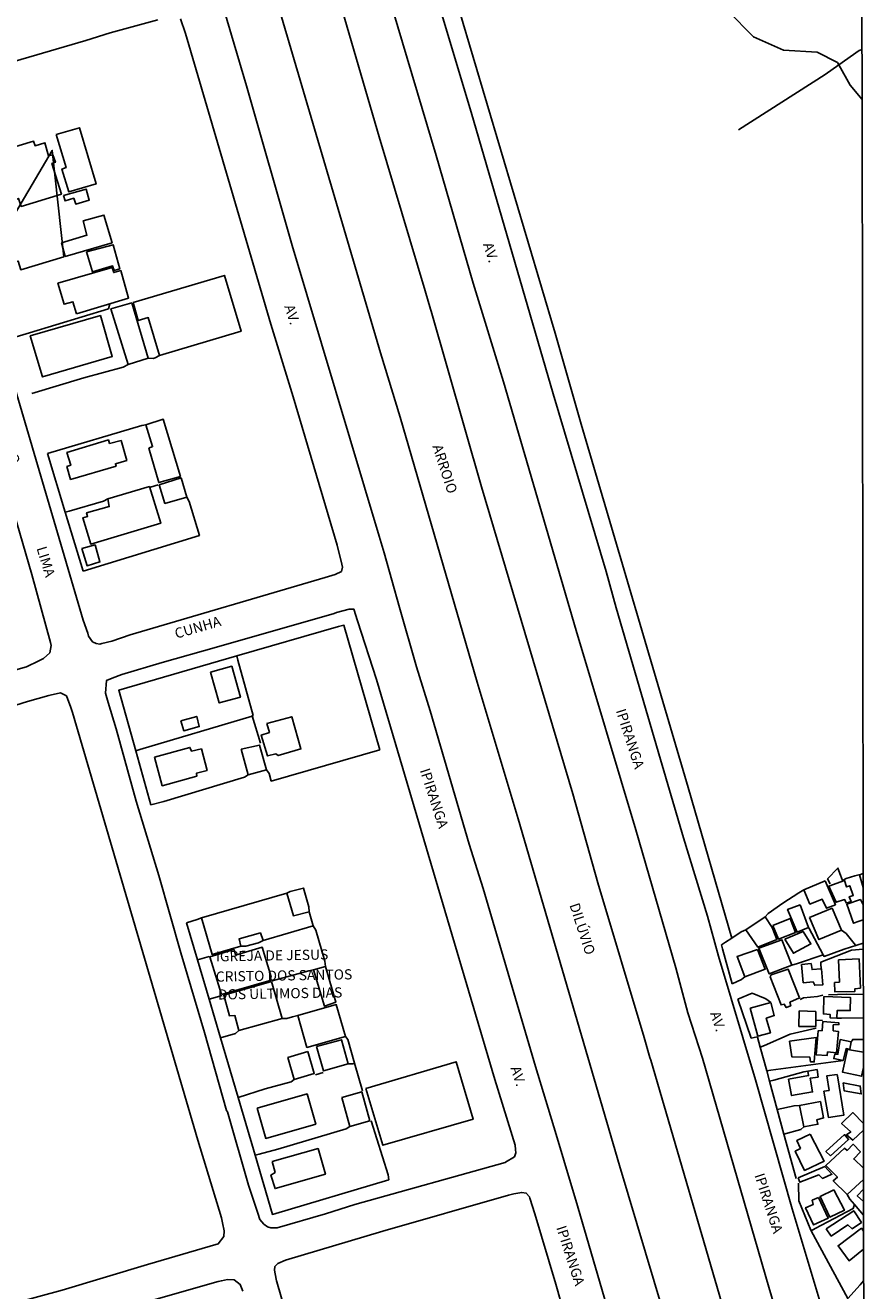
# Model space of a CAD drawing. Units: millimetres. Extents: x 182552 to 366721, y 1671509 to 3345045.
# Drawn here: x 185329 to 185536, y 1672863 to 1673174 of the extents above; entities that cross this region are included whole.
import ezdxf
from ezdxf.enums import TextEntityAlignment as Align

# ---------------------------------------------------------------- set-up
doc = ezdxf.new("R2010")
doc.units = ezdxf.units.MM
doc.header["$LTSCALE"] = 10
doc.header["$MEASUREMENT"] = 0
for name, color, linetype in [('V-AREA_VERDE', 3, 'Continuous'), ('V-BANHADO', 102, 'Continuous'), ('V-CANAL', 7, 'Continuous'), ('V-CANTEIRO', 71, 'Continuous'), ('V-EDIFICACAO', 2, 'Continuous'), ('V-LOTE', 1, 'Continuous'), ('V-NOME_DOS_LOGRADOUROS', 7, 'Continuous'), ('V-QUADRA', 2, 'Continuous'), ('V-TEMPLO', 140, 'Continuous'), ('X-LIMITE_5000', 1, 'Continuous')]:
    doc.layers.add(name, color=color, linetype=linetype)
doc.styles.get("Standard").update_dxf_attribs({"font": 'ARIAL.TTF'})

msp = doc.modelspace()

# ---------------------------------------------------------------- linework, layer by layer
at = {"layer": 'V-AREA_VERDE'}
msp.add_lwpolyline([(185326.02, 1672859.45), (185338.44, 1672862.85), (185359.36, 1672869.14), (185374.82, 1672873.61), (185374.82, 1672873.61), (185376.81, 1672874.18), (185378.2, 1672876.04), (185378.28, 1672877.43), (185377.85, 1672879.4), (185377.85, 1672879.4), (185377.58, 1672880.64), (185371.78, 1672899.7), (185340.92, 1673004.85), (185340.92, 1673004.85), (185340.54, 1673006.14), (185339.46, 1673008.96), (185338.03, 1673009.69), (185335.45, 1673009.11), (185335.12, 1673009.02), (185335.12, 1673009.02), (185329.91, 1673007.61), (185324.13, 1673005.75)], dxfattribs=at)
at = {"layer": 'V-BANHADO'}
msp.add_lwpolyline([(185535.17, 1673155.615), (185532.23, 1673159.18), (185529.41, 1673164.12), (185529.09, 1673164.69), (185524.11, 1673167.29), (185515.84, 1673167.75), (185508.49, 1673171.05), (185502.13, 1673177.46)], dxfattribs=at)
at = {"layer": 'V-CANAL'}
for points in [[(185391.94, 1673177.31), (185416.68, 1673093.35), (185421.57, 1673077.54), (185440.5, 1673012.3), (185450.59, 1672978.76), (185475.51, 1672893.46), (185488.32, 1672850.67)], [(185502.27, 1672853.99), (185483.19, 1672919.39), (185482.99, 1672920.07), (185481.53, 1672924.96), (185470.19, 1672962.99), (185464.05, 1672984.87), (185441.59, 1673060.4), (185429.15, 1673103.56), (185429.01, 1673104.04), (185427.66, 1673108.55), (185416.35, 1673146.4), (185407.34, 1673177.33)]]:
    msp.add_lwpolyline(points, dxfattribs=at)
at = {"layer": 'V-CANTEIRO'}
for points in [[(185500.32, 1672784.8), (185501.25, 1672786.65), (185506.23, 1672794.37), (185499.66, 1672798.89), (185495.49, 1672794.53), (185493.79, 1672793.03), (185493.25, 1672792.72), (185491.47, 1672794.16), (185480.82, 1672829.95), (185464.77, 1672884.96), (185463.71, 1672888.45), (185459.88, 1672901.09), (185454.82, 1672917.79), (185441.97, 1672961.59), (185438.49, 1672972.52), (185428.9, 1673005.31), (185425.57, 1673016.13), (185421.41, 1673030.69), (185417.58, 1673044.11), (185416.4, 1673048.25), (185394.99, 1673119.74), (185383.78, 1673159.01), (185378.3, 1673177.29)], [(185419.86, 1673177.34), (185430.43, 1673141.84), (185439.54, 1673110.42), (185446.95, 1673086.21), (185464.82, 1673025.01), (185479.52, 1672976.05), (185489.37, 1672942.07), (185492.33, 1672931.01), (185495.92, 1672919.83), (185512.19, 1672863.53), (185518.85, 1672841.17), (185520.7, 1672833.61), (185520.74, 1672830.38), (185520.19, 1672828.26), (185517.23, 1672824.52), (185516.57, 1672823.94), (185515.24, 1672822.77)]]:
    msp.add_lwpolyline(points, dxfattribs=at)
at = {"layer": 'V-EDIFICACAO'}
for points in [[(185336.94, 1673147.01), (185339.36, 1673138.87), (185338.34, 1673138.49), (185340.08, 1673132.89), (185346.74, 1673134.84), (185342.67, 1673148.67), (185336.94, 1673147.01)], [(185318.03, 1673141.37), (185318.03, 1673141.37), (185321.43, 1673130.18), (185326.56, 1673131.66), (185326.81, 1673130.98), (185327.66, 1673131.287), (185328.34, 1673129.33), (185338.22, 1673132.34), (185335.882, 1673139.893), (185336.738, 1673140.183), (185336.148, 1673142.039), (185335.08, 1673141.75), (185334.15, 1673144.98), (185331.73, 1673144.26), (185331.362, 1673145.341), (185318.03, 1673141.37), (185318.03, 1673141.37)], [(185324.221, 1673123.13), (185324.39, 1673122.55), (185323.25, 1673122.21), (185324.09, 1673119.439), (185325.41, 1673119.79), (185326.602, 1673115.62), (185327.57, 1673115.89), (185328.21, 1673113.77), (185338.81, 1673116.91), (185335.97, 1673143.08), (185324.221, 1673123.13)], [(185338.749, 1673131.985), (185339.11, 1673130.69), (185341.27, 1673131.32), (185341.764, 1673129.906), (185345.08, 1673130.9), (185344.28, 1673133.57), (185338.749, 1673131.985)], [(185343.56, 1673125.77), (185344.49, 1673122.25), (185338.26, 1673120.38), (185339.15, 1673117.04), (185350.68, 1673120.38), (185348.69, 1673127.21), (185343.56, 1673125.77)], [(185344.36, 1673118.14), (185345.85, 1673113.26), (185350.81, 1673114.7), (185351.22, 1673113.551), (185352.59, 1673113.98), (185350.94, 1673119.92), (185344.36, 1673118.14)], [(185341.95, 1673102.92), (185354.75, 1673106.73), (185352.8, 1673113.56), (185351.106, 1673113.062), (185350.68, 1673114.28), (185337.37, 1673110.42), (185338.89, 1673105.25), (185341.036, 1673105.898), (185341.95, 1673102.92)], [(185355.85, 1673105.67), (185357.119, 1673101.239), (185359.59, 1673101.98), (185362.38, 1673092.7), (185382.4, 1673098.63), (185378.33, 1673112.37), (185355.85, 1673105.67)], [(185350.414, 1673104.124), (185350.414, 1673104.124), (185354.62, 1673090.45), (185359.54, 1673092.02), (185355.51, 1673105.59), (185350.414, 1673104.124), (185350.414, 1673104.124)], [(185330.554, 1673097.472), (185330.554, 1673097.472), (185333.55, 1673087.4), (185350.72, 1673092.44), (185347.8, 1673102.49), (185330.554, 1673097.472), (185330.554, 1673097.472)], [(185358.99, 1673075.65), (185358.99, 1673075.65), (185360.65, 1673070.27), (185359.75, 1673069.84), (185362.17, 1673061.41), (185367.51, 1673062.93), (185363.27, 1673076.97), (185358.99, 1673075.65), (185358.99, 1673075.65)], [(185350.09, 1673071.03), (185349.803, 1673071.9), (185339.57, 1673068.78), (185340.533, 1673065.688), (185339.57, 1673065.35), (185340.46, 1673062.21), (185351.688, 1673065.48), (185351.488, 1673066.064), (185354.29, 1673066.88), (185352.89, 1673071.75), (185350.09, 1673071.03)], [(185362.3, 1673060.9), (185363.7, 1673056.28), (185369.04, 1673057.8), (185367.64, 1673062.55), (185362.3, 1673060.9)], [(185349.62, 1673057.38), (185350, 1673055.51), (185350, 1673055.51), (185344.41, 1673053.94), (185344.66, 1673053.1), (185343.52, 1673052.76), (185345.42, 1673046.27), (185362.64, 1673051.4), (185359.88, 1673060.43), (185349.62, 1673057.38), (185349.62, 1673057.38)], [(185343.26, 1673045.21), (185344.53, 1673040.97), (185347.71, 1673041.9), (185346.494, 1673046.098), (185343.26, 1673045.21)], [(185374.93, 1673014.81), (185377.05, 1673007.22), (185382.27, 1673008.62), (185380.11, 1673016.25), (185374.93, 1673014.81)], [(185367.6, 1673002.85), (185368.32, 1673000.39), (185372.14, 1673001.41), (185371.5, 1673003.91), (185367.6, 1673002.85)], [(185388.76, 1673002.17), (185389.39, 1672999.97), (185387.36, 1672999.33), (185388.88, 1672994.2), (185391, 1672994.71), (185391.55, 1672994.29), (185397.15, 1672995.9), (185394.86, 1673003.83), (185388.76, 1673002.17)], [(185361.11, 1672993.91), (185363.02, 1672986.87), (185371.5, 1672989.24), (185371.41, 1672989.92), (185374.04, 1672990.64), (185372.64, 1672995.9), (185370.19, 1672995.39), (185369.85, 1672996.28), (185361.11, 1672993.91)], [(185382.4, 1672995.86), (185384.18, 1672989.58), (185388.63, 1672990.81), (185386.98, 1672996.87), (185382.4, 1672995.86)], [(185526.05, 1672963.46), (185520.83, 1672961.26), (185522.32, 1672957.78), (185525.37, 1672958.97), (185526.43, 1672956.72), (185528.59, 1672957.61), (185526.05, 1672963.46)], [(185530.831, 1672963.579), (185530.831, 1672963.579), (185527.02, 1672962.19), (185528.8, 1672958.21), (185530.84, 1672958.88), (185531.35, 1672957.99), (185532.45, 1672958.38), (185532.02, 1672959.56), (185532.974, 1672959.908), (185532.11, 1672962.28), (185531.366, 1672961.969), (185530.831, 1672963.579), (185530.831, 1672963.579)], [(185372.69, 1672954.39), (185372.69, 1672954.39), (185375.32, 1672945.36), (185382.35, 1672947.39), (185381.97, 1672949.22), (185387.19, 1672950.66), (185387.82, 1672948.84), (185400.16, 1672952.4), (185399.14, 1672955.87), (185395.29, 1672954.9), (185393.67, 1672960.41), (185372.69, 1672954.39), (185372.69, 1672954.39)], [(185519.9, 1672957.57), (185516.85, 1672956.43), (185519.18, 1672950.87), (185521.98, 1672951.97), (185519.9, 1672957.57)], [(185522.19, 1672954.47), (185524.56, 1672949.05), (185530.07, 1672951.34), (185527.78, 1672956.72), (185522.19, 1672954.47)], [(185513.03, 1672951.97), (185511.29, 1672954.64), (185506.58, 1672951.42), (185509.51, 1672947.18), (185514.17, 1672949.05), (185513.03, 1672951.97)], [(185513.24, 1672952.48), (185514.6, 1672949.17), (185518.8, 1672950.74), (185517.44, 1672954.18), (185513.24, 1672952.48)], [(185517.91, 1672942.74), (185515.45, 1672949.01), (185509.76, 1672946.93), (185512.31, 1672940.57), (185517.91, 1672942.73)], [(185516.17, 1672949.17), (185518.29, 1672945.66), (185522.57, 1672947.95), (185520.66, 1672951.04), (185516.17, 1672949.17)], [(185509.43, 1672946.63), (185504.42, 1672944.85), (185506.33, 1672939.85), (185511.33, 1672941.75), (185509.43, 1672946.63)], [(185400.25, 1672941.59), (185400.25, 1672941.59), (185402.96, 1672932.64), (185405.72, 1672933.61), (185403.17, 1672942.39), (185400.25, 1672941.59), (185400.25, 1672941.59)], [(185525.08, 1672941.87), (185522.87, 1672941.67), (185522.61, 1672943.11), (185520.28, 1672942.9), (185520.7, 1672938.41), (185523.12, 1672938.62), (185523.5, 1672937.81), (185525.54, 1672937.94), (185525.16, 1672941.88)], [(185529.4, 1672944.09), (185529.57, 1672938.57), (185528.38, 1672938.45), (185528.42, 1672936.2), (185533.38, 1672936.29), (185533.38, 1672936.96), (185534.74, 1672937.09), (185534.44, 1672944.26), (185529.4, 1672944.09)], [(185512.82, 1672940.36), (185512.56, 1672939.89), (185515.23, 1672932.98), (185516, 1672933.11), (185516.51, 1672932.3), (185517.61, 1672932.77), (185517.4, 1672933.61), (185519.81, 1672934.67), (185517.02, 1672941.75), (185512.82, 1672940.36)], [(185389.86, 1672938.7), (185378.16, 1672935.35), (185379.6, 1672930.26), (185380.87, 1672930.39), (185381.89, 1672926.66), (185392.53, 1672929.63), (185389.86, 1672938.7)], [(185396.35, 1672930.35), (185396.35, 1672930.35), (185398.59, 1672922.51), (185408.13, 1672925.22), (185405.84, 1672933.06), (185396.35, 1672930.35), (185396.35, 1672930.35)], [(185507.6, 1672932.17), (185509.51, 1672925.26), (185512.61, 1672926.11), (185511.59, 1672929.67), (185513.54, 1672930.35), (185512.69, 1672933.53), (185507.6, 1672932.17)], [(185525.79, 1672935.06), (185525.66, 1672930.77), (185527.28, 1672930.65), (185527.32, 1672929.76), (185528.97, 1672929.71), (185529.06, 1672931.62), (185532.24, 1672931.58), (185532.32, 1672934.76), (185525.79, 1672935.06)], [(185519.69, 1672931.49), (185519.64, 1672927.68), (185523.76, 1672927.68), (185523.76, 1672931.32), (185519.69, 1672931.49)], [(185525.54, 1672928.91), (185525.37, 1672926.66), (185524.39, 1672926.62), (185523.88, 1672920.72), (185526.56, 1672920.51), (185526.68, 1672921.4), (185528.84, 1672921.19), (185529.35, 1672926.45), (185528.08, 1672926.62), (185528.08, 1672928.06), (185529.48, 1672928.14), (185529.48, 1672928.53), (185525.54, 1672928.91)], [(185400.97, 1672922.76), (185402.71, 1672916.74), (185408.77, 1672918.44), (185407.12, 1672924.41), (185400.97, 1672922.76)], [(185517.35, 1672924.03), (185517.91, 1672920.17), (185522.27, 1672920.13), (185522.48, 1672918.94), (185523.38, 1672918.94), (185523.88, 1672924.96), (185517.35, 1672924.03)], [(185529.74, 1672924.46), (185529.23, 1672920.85), (185528.46, 1672920.85), (185528.21, 1672919.75), (185530.54, 1672919.33), (185531.26, 1672922.25), (185532.132, 1672922.111), (185532.49, 1672923.9), (185529.74, 1672924.46)], [(185398.825, 1672921.478), (185393.93, 1672920.05), (185395.46, 1672914.62), (185400.42, 1672916.06), (185398.825, 1672921.478), (185398.825, 1672921.478)], [(185413.09, 1672912.41), (185417.25, 1672898.46), (185439.47, 1672904.87), (185435.35, 1672918.99), (185413.09, 1672912.41)], [(185521.85, 1672916.7), (185521.85, 1672916.7), (185522.005, 1672915.578), (185517.1, 1672914.7), (185517.82, 1672910.68), (185522.99, 1672911.57), (185522.36, 1672914.92), (185524.328, 1672915.219), (185524.102, 1672917.064), (185524.102, 1672917.064), (185521.85, 1672916.7)], [(185529.032, 1672915.871), (185526.47, 1672915.51), (185527.06, 1672911.95), (185525.79, 1672911.74), (185526.89, 1672905.29), (185530.71, 1672905.88), (185529.1, 1672915.55), (185529.032, 1672915.871)], [(185407.16, 1672910.17), (185409.19, 1672903.04), (185414.11, 1672904.44), (185412.08, 1672911.61), (185407.16, 1672910.17)], [(185530.5, 1672913.77), (185530.75, 1672911.86), (185534.95, 1672911.06), (185534.7, 1672913.01), (185530.5, 1672913.77)], [(185386.34, 1672907.54), (185388.5, 1672900.12), (185400.8, 1672903.68), (185398.64, 1672911.06), (185386.34, 1672907.54)], [(185519.77, 1672908.22), (185519.77, 1672908.22), (185520.87, 1672902.96), (185524.31, 1672903.64), (185524.01, 1672904.7), (185525.71, 1672905.16), (185524.9, 1672909.19), (185519.77, 1672908.22), (185519.77, 1672908.22)], [(185522.4, 1672901.22), (185519.14, 1672899.65), (185519.98, 1672897.66), (185518.71, 1672896.98), (185521, 1672892.27), (185525.83, 1672894.52), (185522.4, 1672901.22)], [(185527.4, 1672895.84), (185531.84, 1672899.83), (185530.85, 1672901.07), (185526.28, 1672896.91), (185527.4, 1672895.84)], [(185390.03, 1672894.44), (185390.79, 1672891.72), (185389.77, 1672891.13), (185390.79, 1672887.82), (185403.17, 1672891.38), (185401.35, 1672897.62), (185390.03, 1672894.44)], [(185519.47, 1672890.41), (185519.86, 1672889.35), (185524.56, 1672891.21), (185525.45, 1672890.28), (185527.74, 1672891.34), (185525.96, 1672893.21), (185519.47, 1672890.41)], [(185528.25, 1672887.48), (185524.82, 1672885.83), (185527.23, 1672880.78), (185530.8, 1672882.48), (185528.25, 1672887.48)], [(185524.44, 1672885.58), (185522.91, 1672884.94), (185523.16, 1672883.92), (185521.26, 1672883.07), (185523.25, 1672878.88), (185526.85, 1672880.53), (185524.44, 1672885.58)], [(185526.34, 1672877.9), (185527.57, 1672876.12), (185531.69, 1672878.88), (185532.7, 1672877.94), (185534.99, 1672879.47), (185533.13, 1672882.35), (185526.34, 1672877.9)]]:
    msp.add_lwpolyline(points, close=True, dxfattribs=at)
for points in [[(185535.421, 1672961.847), (185534.54, 1672964.943), (185534.54, 1672964.943), (185535.42, 1672965.26)], [(185535.43, 1672953.9), (185534.43, 1672953.54), (185533.03, 1672953.04), (185531.39, 1672957.74), (185534.76, 1672958.86), (185535.43, 1672957.58)], [(185535.48, 1672917.552), (185535.02, 1672915.423), (185535.02, 1672915.423), (185530.36, 1672916.41), (185531.56, 1672921.98), (185535.48, 1672921.31)], [(185535.5, 1672902.18), (185532.88, 1672899.7), (185531.36, 1672900.98), (185532.36, 1672901.75), (185530.14, 1672903.81), (185532.89, 1672906.5), (185532.89, 1672906.5), (185535.5, 1672903.82)], [(185535.52, 1672890.07), (185531.49, 1672886.37), (185528.08, 1672889.72), (185529.11, 1672890.57), (185526.24, 1672893.46), (185530.83, 1672897.72), (185531.52, 1672897.18), (185532.95, 1672898.69), (185534.77, 1672896.81), (185533.1, 1672895.09), (185533.1, 1672895.09), (185535.51, 1672892.79)], [(185535.53, 1672884.65), (185533.969, 1672885.989), (185533.969, 1672885.989), (185535.52, 1672887.67)], [(185535.54, 1672872.88), (185531.96, 1672870.072), (185531.96, 1672870.072), (185529.27, 1672873.75), (185534.99, 1672878.05), (185535.54, 1672877.36)]]:
    msp.add_lwpolyline(points, dxfattribs=at)
at = {"layer": 'V-LOTE'}
for points in [[(185436.16, 1673177.37), (185459.63, 1673098.15), (185466.06, 1673075.8), (185492.42, 1672986.4), (185503.1, 1672949.42)], [(185529.41, 1673164.12), (185534.48, 1673167.7), (185535.15, 1673167.91)], [(185504.74, 1673148.18), (185526.05, 1673161.75), (185529.41, 1673164.12)], [(185330.34, 1673098.22), (185349.8, 1673104.16), (185350.14, 1673105.36)], [(185327.07, 1673097.23), (185330.34, 1673098.22)], [(185359.54, 1673092.02), (185360.75, 1673091.93), (185361.31, 1673092.1), (185362.38, 1673092.7)], [(185330.97, 1673083.29), (185343.7, 1673087.15), (185353.42, 1673089.83), (185354.62, 1673090.45)], [(185334.76, 1673068.58), (185358, 1673075.43), (185358.99, 1673075.65)], [(185334.76, 1673068.58), (185339.16, 1673054.13)], [(185360.17, 1673060.3), (185362.02, 1673060.88)], [(185369.04, 1673057.8), (185369.64, 1673056.8), (185372.15, 1673048.41), (185343.56, 1673039.66)], [(185339.16, 1673054.13), (185340.16, 1673054.42), (185348.55, 1673056.82), (185349.62, 1673057.38)], [(185339.16, 1673054.13), (185343.56, 1673039.66)], [(185381.36, 1673018.77), (185406.41, 1673026.06), (185407.69, 1673026.33), (185416.56, 1672995.67)], [(185356.49, 1672995.43), (185352.33, 1673010.33), (185381.36, 1673018.77)], [(185381.36, 1673018.77), (185381.63, 1673017.76), (185385.38, 1673004.14), (185385.13, 1673004.06), (185387.2, 1672997.3)], [(185385.15, 1673003.98), (185357.54, 1672995.74), (185356.49, 1672995.43)], [(185360.2, 1672982.19), (185356.49, 1672995.43)], [(185388.63, 1672990.81), (185389.3, 1672989.86), (185389.82, 1672988.02), (185416.56, 1672995.67)], [(185360.2, 1672982.19), (185363.43, 1672983.02), (185383.29, 1672988.95), (185384.18, 1672989.58)], [(185527.29, 1672962.76), (185526.69, 1672964), (185529.23, 1672966.62), (185529.88, 1672964.89), (185530.33, 1672963.55)], [(185530.33, 1672963.55), (185531.26, 1672964.07), (185533.41, 1672964.74), (185534.66, 1672965)], [(185399.14, 1672955.87), (185399.06, 1672957.05), (185397.73, 1672961.71), (185394.52, 1672960.87), (185393.67, 1672960.41)], [(185511.29, 1672954.64), (185512.07, 1672955.48), (185515.63, 1672957.95), (185519.63, 1672960.5), (185520.83, 1672961.26)], [(185369.03, 1672953.18), (185371.61, 1672953.97), (185372.69, 1672954.39)], [(185369.03, 1672953.18), (185371.71, 1672944.05)], [(185403.17, 1672942.39), (185402.98, 1672943.71), (185400.77, 1672951.33), (185400.16, 1672952.4)], [(185525.63, 1672945.25), (185522.04, 1672951.91)], [(185382.35, 1672947.39), (185383.59, 1672947.45), (185386.7, 1672948.26), (185387.82, 1672948.84)], [(185500.55, 1672947.73), (185501.54, 1672948.39), (185503.1, 1672949.42)], [(185503.1, 1672949.42), (185505.4, 1672950.95), (185506.58, 1672951.42)], [(185530.07, 1672951.34), (185531.21, 1672950.54), (185533.51, 1672947.62)], [(185500.55, 1672947.73), (185500.82, 1672946.75), (185503.22, 1672938.15)], [(185525.08, 1672941.87), (185525.03, 1672943.04), (185525.01, 1672943.47), (185532.58, 1672946.47), (185535.44, 1672946.64)], [(185535.44, 1672948.17), (185530.72, 1672946.69), (185525.82, 1672944.89), (185525.63, 1672945.25)], [(185371.71, 1672944.05), (185374.54, 1672944.86)], [(185371.71, 1672944.05), (185374.54, 1672934.42)], [(185525.63, 1672945.25), (185519.25, 1672943.18), (185517.91, 1672942.74)], [(185390.05, 1672938.85), (185399.07, 1672941.36), (185400.25, 1672941.59)], [(185503.22, 1672938.15), (185505.51, 1672939.2), (185506.33, 1672939.85)], [(185374.54, 1672934.42), (185377.75, 1672935.26)], [(185374.54, 1672934.42), (185377.36, 1672924.84)], [(185504.64, 1672934.35), (185508.1, 1672935.87), (185511.3, 1672934.55), (185511.77, 1672934.29), (185512.69, 1672933.53)], [(185504.64, 1672934.35), (185507.85, 1672924.79)], [(185519.97, 1672934.3), (185520.73, 1672934.71), (185524.17, 1672935.05), (185525.47, 1672935.4)], [(185526.92, 1672935.41), (185531.3, 1672935.58), (185535.46, 1672935.54)], [(185392.53, 1672929.63), (185393.65, 1672929.64), (185395.06, 1672930.01), (185396.35, 1672930.35)], [(185510.13, 1672922.55), (185511.14, 1672922.99), (185517.48, 1672925.81), (185523.87, 1672927.26)], [(185523.83, 1672929.2), (185525.4, 1672929.16)], [(185535.47, 1672929.8), (185530.13, 1672929.72), (185528.97, 1672929.71)], [(185377.36, 1672924.84), (185381.05, 1672925.97), (185381.89, 1672926.66)], [(185377.36, 1672924.84), (185381.66, 1672910.21)], [(185410.33, 1672918.64), (185408.67, 1672924.46), (185408.13, 1672925.22)], [(185507.85, 1672924.79), (185509.33, 1672925.11)], [(185509.46, 1672925.02), (185510.13, 1672922.55)], [(185532.65, 1672924.06), (185532.86, 1672924.49), (185534.47, 1672924.45), (185535.48, 1672924.43)], [(185510.13, 1672922.55), (185511.71, 1672916.77)], [(185408.77, 1672918.44), (185409.91, 1672918.51), (185410.33, 1672918.64)], [(185412.27, 1672911.81), (185410.33, 1672918.64)], [(185511.71, 1672916.77), (185512.74, 1672916.9), (185528.7, 1672919.04), (185530.54, 1672919.33)], [(185381.66, 1672910.21), (185388.34, 1672912.3), (185394.74, 1672914.07), (185395.46, 1672914.62)], [(185400.7, 1672915.74), (185402.58, 1672916.36)], [(185511.71, 1672916.77), (185512.4, 1672914.21)], [(185512.4, 1672914.21), (185513.43, 1672914.5), (185520.8, 1672916.55), (185521.85, 1672916.7)], [(185512.4, 1672914.21), (185514.31, 1672907.21)], [(185381.66, 1672910.21), (185385.85, 1672895.98)], [(185514.31, 1672907.21), (185518.44, 1672908.17), (185519.77, 1672908.22)], [(185514.31, 1672907.21), (185515.95, 1672901.17)], [(185385.85, 1672895.98), (185386.85, 1672896.25), (185391.42, 1672897.48), (185408.26, 1672902.51), (185409.19, 1672903.04)], [(185414.45, 1672904.48), (185418.59, 1672891.15), (185418.77, 1672889.92)], [(185515.95, 1672901.17), (185520.08, 1672902.34), (185520.87, 1672902.96)], [(185515.95, 1672901.17), (185518.92, 1672890.24)], [(185385.85, 1672895.98), (185390.12, 1672881.43), (185418.77, 1672889.92)], [(185519.53, 1672889.13), (185519.61, 1672884.81), (185522.56, 1672877.54), (185522.62, 1672877.43)], [(185533.26, 1672883.87), (185532.17, 1672885.22), (185531.49, 1672886.37)], [(185522.62, 1672877.43), (185523.62, 1672877.96), (185532.99, 1672882.9), (185533.26, 1672883.87)], [(185533.26, 1672883.87), (185534.65, 1672882.3), (185535.54, 1672881.29)], [(185522.62, 1672877.43), (185531.67, 1672860.74), (185534.67, 1672864.14), (185535.55, 1672865.15)]]:
    msp.add_lwpolyline(points, dxfattribs=at)
at = {"layer": 'V-QUADRA'}
for points in [[(185431.54, 1673177.36), (185439.03, 1673152.5), (185459.19, 1673083.22), (185472.23, 1673039.52), (185474.67, 1673030.58), (185485.55, 1672993.3), (185491.23, 1672974.08), (185497.15, 1672954.78), (185499.83, 1672944.94), (185508.92, 1672914.54), (185517.98, 1672882.81), (185525.58, 1672857.37), (185527.87, 1672855.52), (185529.36, 1672854.66), (185530.98, 1672854.42), (185533.03, 1672854.5), (185534.45, 1672855.29), (185534.56, 1672855.37), (185535.56, 1672856.12)], [(185309.67, 1673142.78), (185343.59, 1673027.59), (185344.68, 1673024.38), (185344.92, 1673023.68), (185345.9, 1673022.27), (185346.8, 1673021.84), (185347.66, 1673021.69), (185348.18, 1673021.82), (185350.6, 1673022.43), (185355.14, 1673024), (185403.12, 1673038.1), (185405.52, 1673038.8), (185407.09, 1673039.55), (185407.36, 1673040.64), (185407.2, 1673041.32), (185406.07, 1673046.01), (185395.19, 1673082.53), (185389.71, 1673100.39), (185368.75, 1673171.83), (185367.5, 1673175.43)], [(185361.93, 1673175.23), (185350.22, 1673172.01), (185344.23, 1673170.09), (185310.78, 1673160.38)], [(185279.22, 1673001.77), (185329.64, 1673016.08), (185332.67, 1673017.6), (185333.85, 1673018.19), (185335.34, 1673019.51), (185335.73, 1673021.38), (185335.54, 1673022.07), (185330.97, 1673038.77), (185308.57, 1673115.58)], [(185326.02, 1672859.45), (185338.44, 1672862.85), (185359.36, 1672869.14), (185374.82, 1672873.61), (185376.81, 1672874.18), (185378.2, 1672876.04), (185378.28, 1672877.43), (185377.85, 1672879.4), (185377.58, 1672880.64), (185371.78, 1672899.7), (185340.92, 1673004.85), (185340.54, 1673006.14), (185339.46, 1673008.96), (185338.03, 1673009.69), (185335.45, 1673009.11), (185335.12, 1673009.02), (185329.91, 1673007.61), (185324.13, 1673005.75)], [(185402.69, 1672825.16), (185391.22, 1672864.84), (185391.13, 1672865.15), (185391.01, 1672865.56), (185390.62, 1672867.77), (185390.7, 1672868.62), (185391.44, 1672869.36), (185393.35, 1672870.22), (185393.38, 1672870.23), (185417.3, 1672877.3), (185448.16, 1672886.21), (185449.48, 1672886.47), (185451.46, 1672886.87), (185452.55, 1672886.7), (185453.32, 1672885.78), (185453.42, 1672885.48), (185454.7, 1672881.57), (185459.86, 1672864.33), (185464.76, 1672846.89)], [(185335.94, 1672853.29), (185376.75, 1672864.97), (185377.57, 1672865.15), (185379.08, 1672865.47), (185380.73, 1672865.39), (185382.19, 1672864.25), (185382.83, 1672862.6)]]:
    msp.add_lwpolyline(points, dxfattribs=at)
msp.add_lwpolyline([(185349.75, 1673007.34), (185349.06, 1673009.62), (185349.29, 1673012.71), (185350.72, 1673013.29), (185353.08, 1673014.25), (185362.97, 1673017.19), (185376.34, 1673020.9), (185405.33, 1673029.26), (185405.92, 1673029.43), (185408.96, 1673030.31), (185410.12, 1673030.31), (185411.06, 1673027.43), (185415.76, 1673013.01), (185444.82, 1672914.64), (185449.84, 1672898.5), (185449.93, 1672897.42), (185450, 1672896.61), (185449.65, 1672895.64), (185447.49, 1672894.29), (185447.34, 1672894.25), (185410.4, 1672883.89), (185403.21, 1672881.61), (185391.31, 1672878.13), (185390.53, 1672878.13), (185389.73, 1672878.13), (185388.91, 1672878.36), (185388.03, 1672879.02), (185387.06, 1672880.22), (185386.54, 1672881.78), (185384.24, 1672888.6), (185379.11, 1672906.66), (185378.82, 1672906.99), (185373.41, 1672926.22), (185367.61, 1672945.76), (185362.2, 1672964.83), (185356.64, 1672983.05), (185351.69, 1673000.89)], close=True, dxfattribs=at)
at = {"layer": 'V-TEMPLO'}
msp.add_lwpolyline([(185377.56, 1672935.56), (185389.835, 1672939.054), (185389.598, 1672939.763), (185389.847, 1672939.847), (185387.61, 1672947.14), (185381.08, 1672945.23), (185380.713, 1672946.563), (185374.72, 1672944.81), (185374.72, 1672944.81), (185377.56, 1672935.56)], close=True, dxfattribs=at)
at = {"layer": 'X-LIMITE_5000', "linetype": 'Continuous'}
msp.add_lwpolyline([(185535.14, 1673176.5), (185535.17, 1673157.11), (185535.42, 1672965.26), (185535.42, 1672962.88), (185535.43, 1672957.58), (185535.43, 1672953.9), (185535.48, 1672921.31), (185535.48, 1672918.65), (185535.5, 1672903.82), (185535.5, 1672902.18), (185535.51, 1672892.79), (185535.52, 1672890.07), (185535.52, 1672887.67), (185535.53, 1672884.65), (185535.54, 1672877.36), (185535.54, 1672872.88), (185535.56, 1672856.12)], dxfattribs=at)

# ---------------------------------------------------------------- texts
at = {"layer": 'V-NOME_DOS_LOGRADOUROS'}
for s, height, rotation, p in [('R.                               PROF.                      GUERREIRO                            LIMA', 2.50002, 287.18643, (185303.69, 1673134.407)), ('AV.', 2.5, 288, (185441.15, 1673119.76)), ('AV.', 2.5, 288, (185392.28, 1673104.49)), ('ARROIO', 2.5, 288, (185428.71, 1673070.08)), ('CUNHA', 2.5, 16, (185366.71, 1673022.26)), ('IPIRANGA', 2.5, 288, (185473.82, 1673005.08)), ('IPIRANGA', 2.5, 288, (185425.62, 1672990.43)), ('DILÚVIO', 2.5, 288, (185462.41, 1672957.3)), ('IGREJA DE JESUS', 2.49978, 1, (185376.247, 1672942.873)), ('CRISTO DOS SANTOS', 2.49978, 1, (185376.235, 1672937.89)), ('DOS ÚLTIMOS DIAS', 2.49978, 1, (185376.773, 1672933.498)), ('AV.', 2.5, 288, (185497.01, 1672930.67)), ('AV.', 2.5, 288, (185447.9, 1672917.22)), ('IPIRANGA', 2.5, 288, (185507.9, 1672890.84)), ('IPIRANGA', 2.5, 288, (185459.16, 1672877.97))]:
    msp.add_text(s, height=height, rotation=rotation, dxfattribs=at).set_placement(p, align=Align.BOTTOM_LEFT)

doc.saveas('drawing.dxf')
